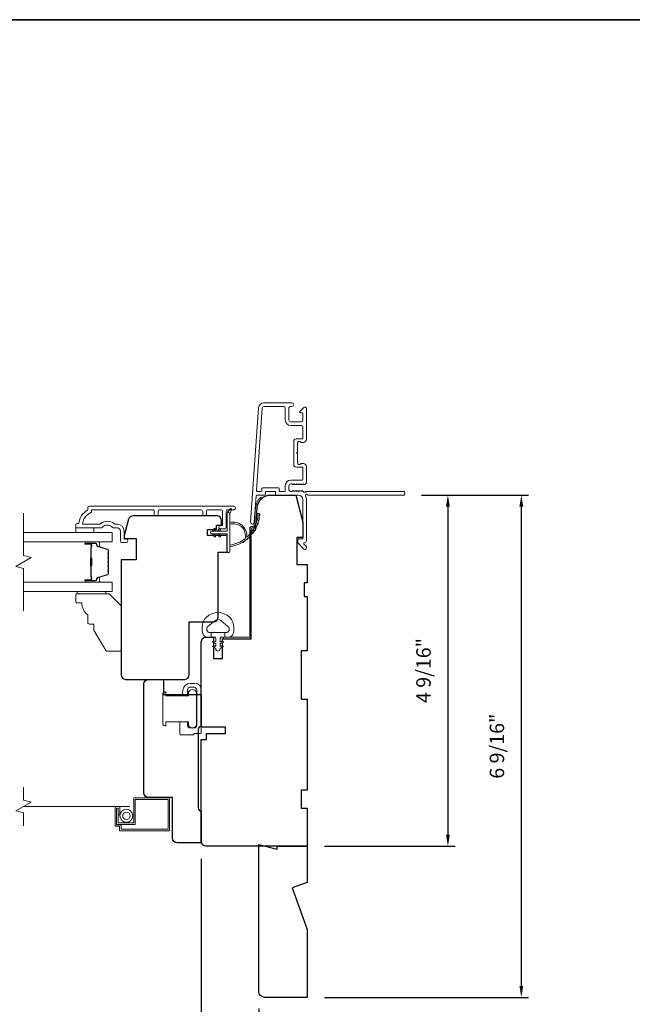
# Model space of a CAD drawing. Extents: x 3884 to 4107, y 3478 to 3578.
# Drawn here: x 3930 to 3938, y 3563 to 3576 of the extents above; entities that cross this region are included whole.
import ezdxf

# ---------------------------------------------------------------- set-up
doc = ezdxf.new("R2010")
doc.units = 0
doc.header["$LTSCALE"] = 250
doc.header["$MEASUREMENT"] = 0
doc.header["$PDMODE"] = 3
doc.header["$PDSIZE"] = -2
doc.linetypes.add('HIDDEN2', pattern=[0.1875, 0.125, -0.0625])
doc.layers.get('DEFPOINTS').update_dxf_attribs({"color": 2, "linetype": 'CONTINUOUS'})
doc.layers.add('3', color=3, linetype='CONTINUOUS')
doc.layers.add('Parts', color=7, linetype='CONTINUOUS')
for name, color, linetype, lineweight in [('6', 6, 'CONTINUOUS', 5), ('7', 7, 'CONTINUOUS', 9), ('8', 7, 'CONTINUOUS', 35), ('Butal', 9, 'CONTINUOUS', 15), ('Dimensions', 2, 'CONTINUOUS', 15), ('Frame & Sash Cladding', 3, 'CONTINUOUS', 15), ('Glass', 1, 'CONTINUOUS', 15), ('Jamb Liner', 230, 'CONTINUOUS', 9), ('Lock', 181, 'CONTINUOUS', 15), ('Screen', 40, 'HIDDEN2', 9), ('Sill Nose', 140, 'CONTINUOUS', 15), ('Spacer Bar', 1, 'CONTINUOUS', 9), ('Sreen Frame', 30, 'CONTINUOUS', 9), ('Weather-Strip', 6, 'CONTINUOUS', 9), ('Wood', 7, 'CONTINUOUS', 25)]:
    doc.layers.add(name, color=color, linetype=linetype, lineweight=lineweight)
doc.styles.add('ROMANS', font='romans')
doc.dimstyles.new('LWDEC', dxfattribs={"dimscale": 20, "dimtxt": 2.5, "dimasz": 2, "dimexe": 1.25, "dimexo": 3, "dimgap": 2, "dimtad": 1, "dimtoh": 1, "dimdec": 0, "dimzin": 11, "dimdsep": 46, "dimtxsty": 'ROMANS', "dimcen": 0, "dimdle": 1.5, "dimazin": 0, "dimtfac": 1, "dimtdec": 0, "dimtix": 1, "dimtmove": 0, "dimatfit": 3, "dimfxl": 1.25, "dimtzin": 0, "dimarcsym": 0})

# ---------------------------------------------------------------- blocks, each defined once
blk = doc.blocks.new('*D146')
at = {"layer": 'DEFPOINTS', "color": 0, "transparency": 16777216}
for p in [(3933.313, 3563.138), (3933.943, 3563.059), (3933.313, 3562.365)]:
    blk.add_point(p, dxfattribs=at)
at = {"layer": 'Dimensions', "color": 0, "lineweight": -2, "transparency": 16777216}
for p, q in [((3933.313, 3562.913), (3933.313, 3562.271)), ((3933.943, 3562.834), (3933.943, 3562.271)), ((3933.163, 3562.365), (3933.013, 3562.365)), ((3933.943, 3562.365), (3933.313, 3562.365)), ((3934.093, 3562.365), (3934.243, 3562.365))]:
    blk.add_line(p, q, dxfattribs=at)
at = {"layer": 'Dimensions', "color": 0, "transparency": 16777216}
for points in [[(3933.163, 3562.39), (3933.163, 3562.34), (3933.313, 3562.365)], [(3934.093, 3562.39), (3934.093, 3562.34), (3933.943, 3562.365)]]:
    blk.add_solid(points, dxfattribs=at)
at = {"layer": 'Dimensions', "color": 0, "transparency": 16777216, "insert": (3933.628, 3562.658), "char_height": 0.1875, "attachment_point": 5, "style": 'ROMANS'}
blk.add_mtext('5/8"', dxfattribs=at)
blk = doc.blocks.new('*D147')
at = {"layer": 'DEFPOINTS', "color": 0, "transparency": 16777216}
for p in [(3932.565, 3565.087), (3933.943, 3563.059), (3932.565, 3561.529)]:
    blk.add_point(p, dxfattribs=at)
at = {"layer": 'Dimensions', "color": 0, "lineweight": -2, "transparency": 16777216}
for p, q in [((3932.565, 3564.862), (3932.565, 3561.435)), ((3933.943, 3562.834), (3933.943, 3561.435)), ((3933.793, 3561.529), (3932.715, 3561.529))]:
    blk.add_line(p, q, dxfattribs=at)
at = {"layer": 'Dimensions', "color": 0, "transparency": 16777216}
for points in [[(3932.715, 3561.554), (3932.715, 3561.504), (3932.565, 3561.529)], [(3933.793, 3561.554), (3933.793, 3561.504), (3933.943, 3561.529)]]:
    blk.add_solid(points, dxfattribs=at)
at = {"layer": 'Dimensions', "color": 0, "transparency": 16777216, "insert": (3933.254, 3561.822), "char_height": 0.1875, "attachment_point": 5, "style": 'ROMANS'}
blk.add_mtext('1 3/8"', dxfattribs=at)
blk = doc.blocks.new('*D149')
at = {"layer": 'DEFPOINTS', "color": 0, "transparency": 16777216}
for p in [(3935.202, 3569.594), (3933.943, 3565.027), (3935.772, 3565.027)]:
    blk.add_point(p, dxfattribs=at)
at = {"layer": 'Dimensions', "color": 0, "lineweight": -2, "transparency": 16777216}
for p, q in [((3935.427, 3569.594), (3935.866, 3569.594)), ((3935.772, 3569.444), (3935.772, 3565.177)), ((3934.168, 3565.027), (3935.866, 3565.027))]:
    blk.add_line(p, q, dxfattribs=at)
at = {"layer": 'Dimensions', "color": 0, "transparency": 16777216}
for points in [[(3935.747, 3569.444), (3935.797, 3569.444), (3935.772, 3569.594)], [(3935.747, 3565.177), (3935.797, 3565.177), (3935.772, 3565.027)]]:
    blk.add_solid(points, dxfattribs=at)
at = {"layer": 'Dimensions', "color": 0, "transparency": 16777216, "insert": (3935.479, 3567.311), "char_height": 0.1875, "attachment_point": 5, "rotation": 90, "style": 'ROMANS'}
blk.add_mtext('4 9/16"', dxfattribs=at)
blk = doc.blocks.new('*D150')
at = {"layer": 'DEFPOINTS', "color": 0, "transparency": 16777216}
for p in [(3935.202, 3569.594), (3936.727, 3569.594), (3933.943, 3563.059)]:
    blk.add_point(p, dxfattribs=at)
at = {"layer": 'Dimensions', "color": 0, "lineweight": -2, "transparency": 16777216}
for p, q in [((3935.427, 3569.594), (3936.82, 3569.594)), ((3936.727, 3563.209), (3936.727, 3569.444)), ((3934.168, 3563.059), (3936.82, 3563.059))]:
    blk.add_line(p, q, dxfattribs=at)
at = {"layer": 'Dimensions', "color": 0, "transparency": 16777216}
for points in [[(3936.702, 3569.444), (3936.752, 3569.444), (3936.727, 3569.594)], [(3936.702, 3563.209), (3936.752, 3563.209), (3936.727, 3563.059)]]:
    blk.add_solid(points, dxfattribs=at)
at = {"layer": 'Dimensions', "color": 0, "transparency": 16777216, "insert": (3936.434, 3566.327), "char_height": 0.1875, "attachment_point": 5, "rotation": 90, "style": 'ROMANS'}
blk.add_mtext('6 9/16"', dxfattribs=at)
blk = doc.blocks.new('psglzstop')
at = {"layer": '6', "lineweight": 13}
blk.add_lwpolyline([(0.79, 14.5), (0.79, 5), (0, 5), (0, 14.5)], close=True, dxfattribs=at)
at = {"layer": '7'}
blk.add_lwpolyline([(7.79, 11), (10.29, 11, -0.414214), (10.79, 10.5), (10.79, 9), (12.79, 9), (19.54, 5.1, -0.267949), (19.79, 4.67), (19.79, 0.5, -0.414214), (19.29, 0), (4.79, 0), (0.79, 4), (0.79, 14.5, -0.414214), (1.29, 15), (3.29, 15, -0.414214), (3.79, 14.5), (3.79, 13, -0.236068)], format="xyb", close=True, dxfattribs=at)

msp = doc.modelspace()

# ---------------------------------------------------------------- linework, layer by layer
at = {"layer": '3'}
for p, q in [((3933.38162, 3570.7952), (3933.37744, 3570.7952)), ((3933.80681, 3570.32669), (3933.80264, 3570.32669))]:
    msp.add_line(p, q, dxfattribs=at)
at = {"layer": '6'}
msp.add_lwpolyline([(3930.93177, 3569.16608), (3930.93177, 3569.10703), (3931.16799, 3569.10703), (3931.16799, 3569.16608)], close=True, dxfattribs=at)
msp.add_lwpolyline([(3932.58921, 3567.94133, -0.12421487), (3932.62839, 3568.00347, -0.39999998), (3932.93555, 3568.00347, -0.12421487), (3932.97474, 3567.94133, -0.13984464), (3932.98042, 3567.79015, -0.34545439), (3932.92209, 3567.74439), (3932.87205, 3567.74439), (3932.87205, 3567.80444), (3932.87205, 3567.74439), (3932.82028, 3567.74439, 0.41421356), (3932.81027, 3567.73438), (3932.81027, 3567.69403, 0.53965061), (3932.82292, 3567.68572), (3932.8398, 3567.69303, -1), (3932.84671, 3567.67708), (3932.81573, 3567.66366, 0.29899601), (3932.81027, 3567.65535), (3932.81027, 3567.63475, 0.53965061), (3932.82292, 3567.62644), (3932.8398, 3567.63375, -1), (3932.84671, 3567.61779), (3932.81573, 3567.60438, 0.29899601), (3932.81027, 3567.59607), (3932.81027, 3567.59291, -1), (3932.75368, 3567.59291), (3932.75368, 3567.59607, 0.29899601), (3932.74822, 3567.60438), (3932.71724, 3567.61779, -1), (3932.72415, 3567.63375), (3932.74102, 3567.62644, 0.53965061), (3932.75368, 3567.63475), (3932.75368, 3567.65535, 0.29899601), (3932.74822, 3567.66366), (3932.71724, 3567.67708, -1), (3932.72415, 3567.69303), (3932.74102, 3567.68572, 0.53965061), (3932.75368, 3567.69403), (3932.75368, 3567.73438, 0.41421356), (3932.74367, 3567.74439), (3932.6919, 3567.74439), (3932.6919, 3567.80444), (3932.87205, 3567.80444), (3932.88314, 3567.80444, 0.70020754), (3932.91209, 3567.88398), (3932.82057, 3567.96077, 0.36397023), (3932.74337, 3567.96077), (3932.65186, 3567.88398, 0.70020754), (3932.68081, 3567.80444), (3932.6919, 3567.80444), (3932.6919, 3567.74439), (3932.64185, 3567.74439, -0.34545439), (3932.58353, 3567.79015, -0.13984464)], format="xyb", close=True, dxfattribs=at)
at = {"layer": '7', "flags": 128}
msp.add_lwpolyline([(3930.25269, 3568.0894), (3930.25269, 3568.64001), (3930.15426, 3568.66638), (3930.35111, 3568.78004), (3930.25269, 3568.80641), (3930.25269, 3569.35703)], dxfattribs=at)
at = {"layer": '7'}
msp.add_lwpolyline([(3930.25248, 3565.29202), (3930.25248, 3565.45883), (3930.15406, 3565.4852), (3930.35091, 3565.59885), (3930.25248, 3565.62522), (3930.25248, 3565.79202)], dxfattribs=at)
at = {"layer": '8', "linetype": 'Continuous'}
msp.add_lwpolyline([(3923.32542, 3575.77922), (3953.01469, 3575.77922), (3953.01469, 3556.42844), (3923.32542, 3556.42844)], close=True, dxfattribs=at)
at = {"layer": 'Butal'}
for points in [[(3931.06725, 3568.98498), (3931.23176, 3568.98498, -0.41421356), (3931.2416, 3568.97514), (3931.2416, 3568.92298), (3931.21757, 3568.93032, -0.32975055), (3931.20711, 3568.94447), (3931.20711, 3568.94915, 0.41421356), (3931.18703, 3568.96923), (3931.05741, 3568.96923), (3931.05741, 3568.97514, -0.41421356)], [(3931.06725, 3568.46144), (3931.23176, 3568.46144, 0.41421356), (3931.2416, 3568.47128), (3931.2416, 3568.52345), (3931.21757, 3568.5161, 0.32975055), (3931.20711, 3568.50195), (3931.20711, 3568.49727, -0.41421356), (3931.18703, 3568.47719), (3931.05741, 3568.47719), (3931.05741, 3568.47128, 0.41421356)]]:
    msp.add_lwpolyline(points, format="xyb", close=True, dxfattribs=at)
at = {"layer": 'Frame & Sash Cladding'}
for points in [[(3935.21232, 3569.60422, -0.41421356), (3935.20248, 3569.59438), (3933.95063, 3569.59438, 1.11422524), (3933.92134, 3569.58333, -0.1176834), (3933.93279, 3569.53532), (3933.93279, 3568.99912, -0.42423613), (3933.90715, 3568.97433, 0.68057977), (3933.89985, 3568.95753), (3933.92991, 3568.92747, -0.19891237), (3933.93279, 3568.92051), (3933.93279, 3568.90544, -0.66817864), (3933.89919, 3568.89152), (3933.82347, 3568.96723, -0.19891237), (3933.82059, 3568.97419), (3933.82059, 3569.0137, -0.41421356), (3933.83043, 3569.02355), (3933.88555, 3569.02355), (3933.88555, 3569.53532, 0.41421356), (3933.8265, 3569.59438), (3933.54106, 3569.59438, -0.41421356), (3933.53122, 3569.60422), (3933.53122, 3569.63181, 0.41421356), (3933.52138, 3569.64165), (3933.4104, 3569.64165, 0.41421356), (3933.40056, 3569.63181), (3933.40056, 3569.60422, -0.41421356), (3933.39072, 3569.59438), (3933.2881, 3569.59438, 0.39391048), (3933.27828, 3569.58522), (3933.25403, 3569.23843, -1), (3933.2069, 3569.24173), (3933.31092, 3570.72927, -0.39391048), (3933.38162, 3570.7952), (3933.74382, 3570.7952, -1), (3933.74382, 3570.74795), (3933.72413, 3570.74795, 0.41421356), (3933.70445, 3570.72827), (3933.70445, 3570.56685, 0.41421356), (3933.72413, 3570.54716), (3933.86587, 3570.54716, 0.41421356), (3933.88555, 3570.56685), (3933.88555, 3570.65543, 0.41421356), (3933.87571, 3570.66527), (3933.85391, 3570.66527, -0.66817864), (3933.84695, 3570.68208), (3933.89919, 3570.73431, -0.66817864), (3933.93279, 3570.72039), (3933.93279, 3570.31882, -0.41421356), (3933.89342, 3570.27945), (3933.86537, 3570.27945, -0.23993165), (3933.85741, 3570.2835, 0.72633003), (3933.81468, 3570.26961), (3933.81468, 3570.1515), (3933.80484, 3570.14165), (3933.81468, 3570.13181), (3933.81468, 3570.0137, 0.72633003), (3933.85741, 3569.99981, -0.23993165), (3933.86537, 3570.00386), (3933.89342, 3570.00386, -0.41421356), (3933.93279, 3569.96449), (3933.93279, 3569.75976, -0.21342177), (3933.92623, 3569.74509), (3933.9124, 3569.73271, -0.38196601), (3933.89927, 3569.73271), (3933.89107, 3569.74005), (3933.88287, 3569.73271, -0.38196602), (3933.86975, 3569.73271), (3933.86154, 3569.74005), (3933.85334, 3569.73271, -0.38196602), (3933.84022, 3569.73271), (3933.83202, 3569.74005), (3933.82382, 3569.73271, -0.38196602), (3933.81069, 3569.73271), (3933.80249, 3569.74005), (3933.79429, 3569.73271, -0.38196602), (3933.78116, 3569.73271), (3933.77296, 3569.74005), (3933.76476, 3569.73271, -0.38196602), (3933.75164, 3569.73271), (3933.74343, 3569.74005), (3933.72413, 3569.74005, 0.41421356), (3933.70445, 3569.72036), (3933.70445, 3569.66131, 0.41421356), (3933.72413, 3569.64162), (3933.74343, 3569.64162), (3933.75164, 3569.64896, -0.38196602), (3933.76476, 3569.64896), (3933.77296, 3569.64162), (3933.78116, 3569.64896, -0.38196602), (3933.79429, 3569.64896), (3933.80249, 3569.64162), (3933.81069, 3569.64896, -0.38196602), (3933.82382, 3569.64896), (3933.83202, 3569.64162), (3933.84022, 3569.64896, -0.38196602), (3933.85334, 3569.64896), (3933.86154, 3569.64162), (3933.86975, 3569.64896, -0.38196602), (3933.88287, 3569.64896), (3933.89976, 3569.63385, 0.56126685), (3933.9255, 3569.64162), (3935.20248, 3569.64162, -0.41421356), (3935.21232, 3569.63178)], [(3933.87571, 3569.95661), (3933.80681, 3569.95661, -0.41421356), (3933.76744, 3569.99598), (3933.76744, 3570.28732, -0.41421356), (3933.80681, 3570.32669), (3933.87571, 3570.32669, 0.41421356), (3933.88555, 3570.33653), (3933.88555, 3570.48024, 0.41421356), (3933.86587, 3570.49992), (3933.72807, 3570.49992, -0.41421356), (3933.65721, 3570.57079), (3933.65721, 3570.72827, 0.41421356), (3933.63752, 3570.74795), (3933.38162, 3570.74795, 0.39391048), (3933.35805, 3570.72598), (3933.28296, 3569.65218, 0.43481237), (3933.29278, 3569.64165), (3933.34347, 3569.64165, 0.41421356), (3933.35332, 3569.6515), (3933.35332, 3569.67906, -0.41421356), (3933.36316, 3569.6889), (3933.56862, 3569.6889, -0.41421356), (3933.57847, 3569.67906), (3933.57847, 3569.65146, 0.41421356), (3933.58831, 3569.64162), (3933.64736, 3569.64162, 0.41421356), (3933.65721, 3569.65146), (3933.65721, 3569.71643, -0.41421356), (3933.72807, 3569.78729), (3933.87571, 3569.78729, 0.41421356), (3933.88555, 3569.79713), (3933.88555, 3569.94677, 0.41421356)], [(3931.95419, 3569.34718), (3931.95419, 3569.38262, 0.4142151), (3931.93451, 3569.4023), (3931.13855, 3569.4023), (3931.13855, 3569.37127, 0.28322567), (3931.01965, 3569.21529), (3931.23231, 3569.21529, 0.16543591), (3931.25632, 3569.22346, -0.34018227), (3931.42814, 3569.22346, 0.16543591), (3931.45215, 3569.21529), (3931.4732, 3569.21529, -0.41421356), (3931.56178, 3569.12671), (3931.56178, 3569.02041), (3931.58934, 3569.02041, -1), (3931.58934, 3568.9771), (3931.53225, 3568.97711, -0.41421356), (3931.51257, 3568.99679), (3931.51257, 3569.12671, 0.41421356), (3931.4732, 3569.16608), (3931.43389, 3569.16608, -0.19612434), (3931.40636, 3569.17731, 0.40794), (3931.27811, 3569.17731, -0.19612434), (3931.25057, 3569.16608), (3930.9417, 3569.16608, -0.41421356), (3930.93186, 3569.17592), (3930.93186, 3569.20545, -0.41421356), (3930.95154, 3569.22514), (3930.97123, 3569.22514, -0.23812491), (3931.08934, 3569.4023), (3931.08934, 3569.42986, -0.41421356), (3931.11099, 3569.45152), (3932.98391, 3569.45151, -1), (3932.98391, 3569.4023), (3932.90993, 3569.4023, 0.41521504), (3932.89018, 3569.38262), (3932.89018, 3569.17605, -0.41590856), (3932.86852, 3569.15427), (3932.8134, 3569.15427, -1), (3932.8134, 3569.19758), (3932.8334, 3569.19758, 0.41421304), (3932.84128, 3569.20545), (3932.84128, 3569.38262, 0.41421356), (3932.82159, 3569.4023), (3932.65245, 3569.4023, 0.41521584), (3932.6327, 3569.38262), (3932.6327, 3569.34718, -1), (3932.5838, 3569.34718), (3932.5838, 3569.38262, 0.41421313), (3932.56411, 3569.4023), (3932.02277, 3569.4023, 0.41421203), (3932.00309, 3569.38262), (3932.00309, 3569.34718, -1)]]:
    msp.add_lwpolyline(points, format="xyb", close=True, dxfattribs=at)
at = {"layer": 'Glass', "color": 1}
for points in [[(3930.25269, 3569.10703), (3931.40425, 3569.10703), (3931.40425, 3568.98498), (3930.25269, 3568.98498)], [(3930.25269, 3568.3394), (3931.40425, 3568.3394), (3931.40425, 3568.46144), (3930.25269, 3568.46144)]]:
    msp.add_lwpolyline(points, dxfattribs=at)
at = {"layer": 'Jamb Liner'}
msp.add_lwpolyline([(3933.2446, 3569.1869, 0.39391048), (3933.25441, 3569.19606), (3933.27084, 3569.43095, -0.19617048), (3933.3365, 3569.56441, -1), (3933.34957, 3569.54969, 0.19617048), (3933.29048, 3569.42957), (3933.27405, 3569.19468, -0.39391048), (3933.2446, 3569.16721), (3933.22489, 3569.16721, 0.41421356), (3933.21504, 3569.15737), (3933.21504, 3567.75383, -0.41421356), (3933.18552, 3567.7243), (3932.86071, 3567.7243, -1), (3932.86071, 3567.74399), (3933.18552, 3567.74399, 0.41421356), (3933.19536, 3567.75383), (3933.19536, 3569.15737, -0.41421356), (3933.22489, 3569.1869)], format="xyb", close=True, dxfattribs=at)
at = {"layer": 'Lock'}
for points in [[(3932.09335, 3566.59384), (3932.10319, 3566.59384), (3932.10319, 3566.59383), (3932.09335, 3566.59383), (3932.09335, 3566.59384), (3932.09148, 3566.59391), (3932.08955, 3566.59412), (3932.0876, 3566.59445), (3932.08567, 3566.59489), (3932.0838, 3566.59544), (3932.08205, 3566.59609), (3932.08035, 3566.59687), (3932.07864, 3566.5978), (3932.07696, 3566.59885), (3932.07535, 3566.6), (3932.07384, 3566.60122), (3932.07247, 3566.60249), (3932.0712, 3566.60386), (3932.06998, 3566.60537), (3932.06883, 3566.60699), (3932.06778, 3566.60867), (3932.06685, 3566.61037), (3932.06607, 3566.61207), (3932.06542, 3566.61383), (3932.06487, 3566.61569), (3932.06442, 3566.61762), (3932.0641, 3566.61957), (3932.06389, 3566.62151), (3932.06382, 3566.62337), (3932.06382, 3567.00327), (3932.06389, 3567.00514), (3932.0641, 3567.00707), (3932.06442, 3567.00902), (3932.06487, 3567.01095), (3932.06542, 3567.01282), (3932.06607, 3567.01457), (3932.06685, 3567.01627), (3932.06778, 3567.01798), (3932.06883, 3567.01966), (3932.06998, 3567.02127), (3932.0712, 3567.02278), (3932.07247, 3567.02415), (3932.07384, 3567.02542), (3932.07535, 3567.02664), (3932.07696, 3567.02779), (3932.07864, 3567.02884), (3932.08035, 3567.02977), (3932.08205, 3567.03055), (3932.0838, 3567.0312), (3932.08567, 3567.03175), (3932.0876, 3567.0322), (3932.08955, 3567.03253), (3932.09148, 3567.03273), (3932.09335, 3567.0328), (3932.09335, 3567.03281), (3932.10319, 3567.03281), (3932.10319, 3567.0328), (3932.10319, 3566.9826), (3932.3965, 3566.9826), (3932.3965, 3567.03083, -0.60977818), (3932.5015, 3567.03083), (3932.5015, 3566.5958, -0.60977818), (3932.3965, 3566.5958), (3932.3965, 3566.64404), (3932.10319, 3566.64404), (3932.10319, 3566.59384)], [(3932.28544, 3566.64404), (3932.38544, 3566.64403), (3932.38544, 3566.59883, 0.41421252), (3932.42048, 3566.56379), (3932.4704, 3566.56379, 0.4142146), (3932.50544, 3566.59883), (3932.50544, 3567.05875, 0.41421305), (3932.4704, 3567.09379), (3932.42048, 3567.09379, 0.41421407), (3932.38544, 3567.05875), (3932.38544, 3566.98261), (3932.31582, 3566.98261), (3932.32632, 3567.06173, -0.37606277), (3932.41999, 3567.14379), (3932.4804, 3567.14379, -0.41421238), (3932.56544, 3567.05875), (3932.56544, 3566.50307, -0.41421356), (3932.55559, 3566.49322), (3932.47638, 3566.49322, 0.41421356), (3932.46654, 3566.48338), (3932.46654, 3566.47383), (3932.29528, 3566.47383, -0.41421356), (3932.28544, 3566.48367), (3932.28544, 3566.50375), (3932.28544, 3566.64403)]]:
    msp.add_lwpolyline(points, format="xyb", dxfattribs=at)
at = {"layer": 'Screen'}
msp.add_line((3931.63402, 3565.54202), (3930.25248, 3565.54202), dxfattribs=at)
at = {"layer": 'Sill Nose'}
msp.add_line((3933.78661, 3569.94828), (3933.78651, 3569.94829), dxfattribs=at)
msp.add_line((3933.78661, 3569.94828), (3933.78651, 3569.94829), dxfattribs=at)
msp.add_arc((3933.78713, 3569.97781), 0.02953, 268.990661, 269, dxfattribs=at)
at = {"layer": 'Spacer Bar'}
for points in [[(3931.35971, 3568.76973, 0.2262769), (3931.35786, 3568.77361), (3931.35451, 3568.77632, -0.47697553), (3931.35451, 3568.7841), (3931.35786, 3568.78681, 0.2262769), (3931.35971, 3568.79069), (3931.35971, 3568.82673, 0.2262769), (3931.35786, 3568.83061), (3931.35451, 3568.83332, -0.47697553), (3931.35451, 3568.8411), (3931.35786, 3568.84381, 0.2262769), (3931.35971, 3568.84769), (3931.35971, 3568.87228, 0.32975055), (3931.34578, 3568.89111), (3931.21746, 3568.93034, -0.32975055), (3931.20671, 3568.94486), (3931.20671, 3568.94955, 0.41421356), (3931.18703, 3568.96923), (3931.05741, 3568.96923, 1), (3931.05741, 3568.95423), (3931.13079, 3568.95423, -0.41421356), (3931.13669, 3568.94833), (3931.13669, 3568.92817), (3931.14119, 3568.92817), (3931.14119, 3568.94692, 0.41421356), (3931.12938, 3568.95873), (3931.05741, 3568.95873, -1), (3931.05741, 3568.96473), (3931.18703, 3568.96473, -0.41421356), (3931.20221, 3568.94955), (3931.20221, 3568.94486, 0.32975055), (3931.21614, 3568.92604), (3931.34447, 3568.8868, -0.32975055), (3931.35521, 3568.87228), (3931.35521, 3568.84769, -0.2262769), (3931.35503, 3568.8473), (3931.35168, 3568.84459, 0.47697553), (3931.35168, 3568.82983), (3931.35503, 3568.82712, -0.2262769), (3931.35521, 3568.82673), (3931.35521, 3568.79069, -0.2262769), (3931.35503, 3568.7903), (3931.35168, 3568.78759, 0.47697553), (3931.35168, 3568.77283), (3931.35503, 3568.77012, -0.2262769), (3931.35521, 3568.76973), (3931.35521, 3568.73375, -0.25663287), (3931.35503, 3568.7333), (3931.35168, 3568.73059, 0.47697553), (3931.35168, 3568.71583), (3931.35503, 3568.71312, -0.2262769), (3931.35521, 3568.71273), (3931.35521, 3568.67675, -0.25663287), (3931.35503, 3568.6763), (3931.35168, 3568.67359, 0.47697553), (3931.35168, 3568.65883), (3931.35503, 3568.65612, -0.2262769), (3931.35521, 3568.65573), (3931.35521, 3568.61975, -0.25663287), (3931.35503, 3568.6193), (3931.35168, 3568.61659, 0.47697553), (3931.35168, 3568.60183), (3931.35503, 3568.59912, -0.2262769), (3931.35521, 3568.59873), (3931.35521, 3568.57414, -0.32975055), (3931.34447, 3568.55962), (3931.21614, 3568.52039, 0.32975055), (3931.20221, 3568.50156), (3931.20221, 3568.49688, -0.41421356), (3931.18703, 3568.48169), (3931.05741, 3568.48169, -1), (3931.05741, 3568.48769), (3931.12938, 3568.48769, 0.41421356), (3931.14119, 3568.4995), (3931.14119, 3568.51825), (3931.13669, 3568.51825), (3931.13669, 3568.4981, -0.41421356), (3931.13079, 3568.49219), (3931.05741, 3568.49219, 1), (3931.05741, 3568.47719), (3931.18703, 3568.47719, 0.41421356), (3931.20671, 3568.49688), (3931.20671, 3568.50156, -0.32975055), (3931.21746, 3568.51608), (3931.34578, 3568.55531, 0.32975055), (3931.35971, 3568.57414), (3931.35971, 3568.59873, 0.2262769), (3931.35786, 3568.60261), (3931.35451, 3568.60532, -0.47697553), (3931.35451, 3568.6131), (3931.35786, 3568.61581, 0.2262769), (3931.35971, 3568.61969), (3931.35971, 3568.65573, 0.2262769), (3931.35786, 3568.65961), (3931.35451, 3568.66232, -0.47697553), (3931.35451, 3568.6701), (3931.35786, 3568.67281, 0.2262769), (3931.35971, 3568.67669), (3931.35971, 3568.71273, 0.2262769), (3931.35786, 3568.71661), (3931.35451, 3568.71932, -0.47697553), (3931.35451, 3568.7271), (3931.35786, 3568.72981, 0.2262769), (3931.35971, 3568.73369)], [(3931.13469, 3568.94562), (3931.13469, 3568.92076, -0.22906983), (3931.13177, 3568.91444, 0.22448136), (3931.12921, 3568.90903), (3931.12921, 3568.77986, 0.28963953), (3931.13321, 3568.77354, -0.27273596), (3931.13919, 3568.7647), (3931.13919, 3568.68172, -0.27273609), (3931.13321, 3568.67288, 0.28963953), (3931.12921, 3568.66656), (3931.12921, 3568.5374, 0.22448136), (3931.13177, 3568.53199, -0.22906983), (3931.13469, 3568.52566), (3931.13469, 3568.5008), (3931.13669, 3568.5008), (3931.13669, 3568.52565, 0.22858496), (3931.13304, 3568.53353, -0.22448136), (3931.13121, 3568.5374), (3931.13121, 3568.66656, -0.28963953), (3931.13407, 3568.67108, 0.27414127), (3931.14119, 3568.68166), (3931.14119, 3568.76476, 0.27414127), (3931.13407, 3568.77534, -0.28963953), (3931.13121, 3568.77986), (3931.13121, 3568.90903, -0.22448136), (3931.13304, 3568.91289, 0.22858496), (3931.13669, 3568.92077), (3931.13669, 3568.94562)]]:
    msp.add_lwpolyline(points, format="xyb", close=True, dxfattribs=at)
msp.add_lwpolyline([(3931.13121, 3568.77982, -0.00188508), (3931.13121, 3568.77986), (3931.13121, 3568.90903, -0.22448136), (3931.13304, 3568.91289, 0.22858496), (3931.13669, 3568.92077), (3931.13669, 3568.94562), (3931.13469, 3568.94562), (3931.13469, 3568.92076, -0.22906983), (3931.13177, 3568.91444, 0.22448136), (3931.12921, 3568.90903), (3931.12921, 3568.77986, -0.21424516), (3931.12856, 3568.77841, 0.21424516), (3931.12621, 3568.77318), (3931.12621, 3568.67324, 0.21424516), (3931.12856, 3568.66801, -0.21424516), (3931.12921, 3568.66656), (3931.12921, 3568.5374, 0.22448136), (3931.13177, 3568.53199, -0.22906983), (3931.13469, 3568.52566), (3931.13469, 3568.5008), (3931.13669, 3568.5008), (3931.13669, 3568.52565, 0.22858496), (3931.13304, 3568.53353, -0.22448136), (3931.13121, 3568.5374), (3931.13121, 3568.66656, 0.21424516), (3931.12989, 3568.6695, -0.21424516), (3931.12821, 3568.67324), (3931.12821, 3568.77318, -0.21424516), (3931.12989, 3568.77692, 0.21424516), (3931.13121, 3568.77986)], format="xyb", dxfattribs=at)
at = {"layer": 'Sreen Frame'}
msp.add_lwpolyline([(3931.5047, 3565.54202), (3931.5047, 3565.43494), (3931.48502, 3565.43494), (3931.48502, 3565.52234), (3931.46296, 3565.52234), (3931.46296, 3565.3058), (3931.52201, 3565.3058), (3931.52201, 3565.24675), (3932.13225, 3565.24675), (3932.13225, 3565.63376), (3931.70548, 3565.63376), (3931.70548, 3565.30895), (3931.46407, 3565.30895), (3931.46407, 3565.51875), (3931.48376, 3565.51875), (3931.48376, 3565.32864), (3931.68579, 3565.32864), (3931.68579, 3565.65344), (3932.15193, 3565.65344), (3932.15193, 3565.22706), (3931.50233, 3565.22706), (3931.50233, 3565.28612), (3931.44327, 3565.28612), (3931.44327, 3565.54202)], close=True, dxfattribs=at)
for radius in [0.08366, 0.04823]:
    msp.add_circle((3931.59087, 3565.42141), radius, dxfattribs=at)
at = {"layer": 'Weather-Strip'}
for points in [[(3932.70131, 3569.08812), (3932.90013, 3569.08812), (3932.90013, 3568.86213, 1), (3932.93556, 3568.86213), (3932.93556, 3569.35268, 1), (3932.90013, 3569.35268), (3932.90013, 3569.12355), (3932.70131, 3569.12355, 1)], [(3932.93556, 3569.35268), (3932.95881, 3569.40133, 1), (3932.93759, 3569.4117), (3932.90334, 3569.36286, -0.7329507)], [(3933.1342, 3569.0255, 0.17188443), (3933.13492, 3569.0266, 0.58317117), (3932.93556, 3569.21474), (3932.93556, 3569.23524, -0.51955638), (3933.15861, 3569.05001, 0.67859366), (3933.16189, 3569.04839, 0.20774305), (3933.3013, 3569.35429, -0.40895817), (3933.30327, 3569.35623), (3933.31902, 3569.35623, -0.41929928), (3933.32099, 3569.35422, -0.37237771), (3932.93556, 3568.92377), (3932.93556, 3568.94362, 0.12940996)], [(3933.29168, 3569.20347, 0.01758668), (3933.30179, 3569.23284, -0.4363375)], [(3933.30969, 3569.2623, 0.01763785), (3933.31563, 3569.29288, -0.44607653)], [(3933.31935, 3569.32304, 0.01767922), (3933.32099, 3569.35422, -0.45560936)], [(3932.74868, 3569.14496), (3932.73369, 3569.12355), (3932.70918, 3569.12355), (3932.73223, 3569.15647, -1)], [(3932.81364, 3569.14496), (3932.79865, 3569.12355), (3932.77414, 3569.12355), (3932.79719, 3569.15647, -1)], [(3933.23213, 3569.09609, 0.01745643), (3933.24982, 3569.12134, -0.41699381)], [(3933.26566, 3569.14771, 0.01752591), (3933.27971, 3569.17529, -0.4265826)], [(3932.74868, 3569.06671), (3932.73369, 3569.08812), (3932.70918, 3569.08812), (3932.73223, 3569.05519, 1)], [(3932.81364, 3569.06671), (3932.79865, 3569.08812), (3932.77414, 3569.08812), (3932.79719, 3569.05519, 1)], [(3933.09361, 3568.97562, 0.01721469), (3933.11968, 3568.99128, -0.39088213)], [(3933.14527, 3569.00919, 0.01729831), (3933.16902, 3569.02842, -0.3989898)], [(3933.19175, 3569.04961, 0.01737982), (3933.21268, 3569.07206, -0.40774285)]]:
    msp.add_lwpolyline(points, format="xyb", close=True, dxfattribs=at)
at = {"layer": 'Wood'}
for points in [[(3932.84103, 3567.63821), (3932.84103, 3567.63821), (3932.84103, 3567.7243), (3933.21504, 3567.7243), (3933.21504, 3569.13699), (3933.26965, 3569.13699), (3933.2901, 3569.42957, -0.39391048), (3933.46684, 3569.59438), (3933.79575, 3569.59438), (3933.88433, 3569.24005), (3933.88433, 3569.0432), (3933.80559, 3569.0432), (3933.80559, 3568.68887), (3933.94339, 3568.68887), (3933.94339, 3568.45265), (3933.90402, 3568.45265), (3933.90402, 3568.27548), (3933.94339, 3568.27548), (3933.94339, 3567.56682), (3933.86465, 3567.56682), (3933.86465, 3566.9369), (3933.94339, 3566.9369), (3933.94339, 3565.7558), (3933.86465, 3565.7558), (3933.86465, 3565.51958), (3933.94339, 3565.51958), (3933.94339, 3565.02746), (3932.62449, 3565.02746, -0.41421356), (3932.56544, 3565.08651), (3932.56544, 3566.41525), (3932.63434, 3566.41525), (3932.63434, 3566.49399), (3932.8804, 3566.49399), (3932.8804, 3566.57273), (3932.56544, 3566.57273), (3932.56544, 3567.68493, -0.41421356), (3932.62449, 3567.74399), (3932.72292, 3567.74399), (3932.72292, 3567.4684), (3932.84103, 3567.4684)], [(3932.56532, 3566.58651), (3932.56532, 3566.58651, 0.41421356), (3932.52595, 3566.54714), (3932.52595, 3565.52352, 0.41421356), (3932.56532, 3565.48415), (3932.56532, 3565.48415), (3932.56532, 3565.07077), (3932.25036, 3565.07077, -0.41421356), (3932.1913, 3565.12982), (3932.1913, 3565.66132), (3931.87634, 3565.66132, -0.41421356), (3931.81729, 3565.72037), (3931.81729, 3567.13769, -0.41421356), (3931.87634, 3567.19675), (3932.07319, 3567.19675), (3932.07319, 3566.9999), (3932.56532, 3566.9999)], [(3933.31347, 3565.04714), (3933.54969, 3564.98809), (3933.54969, 3565.02746), (3933.94339, 3565.02746), (3933.94339, 3564.55415), (3933.74654, 3564.4825), (3933.94339, 3563.94166), (3933.94339, 3563.05896), (3933.39221, 3563.05896, -0.41421356), (3933.31347, 3563.1377)]]:
    msp.add_lwpolyline(points, format="xyb", close=True, dxfattribs=at)
msp.add_lwpolyline([(3932.64444, 3569.14556), (3932.76255, 3569.14556), (3932.76255, 3569.20461), (3932.82948, 3569.20461), (3932.82948, 3569.26366, 0.41421356), (3932.77042, 3569.32272), (3931.67555, 3569.32272, 0.33945426), (3931.61851, 3569.27895), (3931.56167, 3569.06681), (3931.56167, 3569.02744), (3931.64041, 3569.02744), (3931.71915, 3569.02744), (3931.71915, 3568.75203), (3931.5223, 3568.75203), (3931.52232, 3567.25579, 0.41421356), (3931.58138, 3567.19674), (3932.34913, 3567.19674, 0.41421356), (3932.40818, 3567.25579), (3932.40816, 3567.94479), (3932.72318, 3567.94479, 0.41421356), (3932.78224, 3568.00384), (3932.78224, 3568.85028), (3932.90034, 3568.85028), (3932.90034, 3569.06682), (3932.64444, 3569.0668), (3932.64444, 3569.14554), (3932.64444, 3569.14556)], format="xyb", dxfattribs=at)

# ---------------------------------------------------------------- block references
at = {"layer": 'Parts', "xscale": -0.03937, "yscale": 0.03937, "zscale": 0.03937, "rotation": 90}
msp.add_blockref('psglzstop', (3931.52239, 3568.34094), dxfattribs=at)

# ---------------------------------------------------------------- dimensions: what is measured, and where the dimension line sits
at = {"layer": 'Dimensions'}
for base, p1, p2, picture, middle in [((3935.77176, 3565.02746), (3935.20248, 3569.59438), (3933.94339, 3565.02746), '*D149', (3935.47891, 3567.31092)), ((3936.72656, 3569.59438), (3933.94339, 3563.05896), (3935.20248, 3569.59438), '*D150', (3936.43371, 3566.32667))]:
    dim = msp.add_linear_dim(base=base, p1=p1, p2=p2, angle=90, dimstyle='LWDEC', override={"dimscale": 0.075, "dimdec": 4, "dimlunit": 5, "dimpost": '"', "dimtdec": 4, "dimfrac": 2, "dimarcsym": 1}, dxfattribs=at)
    dim.commit()
    dim.dimension.update_dxf_attribs({"geometry": picture, "text_midpoint": middle})
for base, p1, p2, picture, middle in [((3932.5654360292, 3561.5289033509), (3933.9433860292, 3563.0589584728), (3932.5654360292, 3565.0865134728), '*D147', (3933.2544110292, 3561.8217604938)), ((3933.31347, 3562.36524), (3933.94339, 3563.05896), (3933.31347, 3563.1377), '*D146', (3933.62843, 3562.65809))]:
    dim = msp.add_linear_dim(base=base, p1=p1, p2=p2, dimstyle='LWDEC', override={"dimscale": 0.075, "dimdec": 4, "dimlunit": 5, "dimpost": '"', "dimtdec": 4, "dimfrac": 2, "dimarcsym": 1}, dxfattribs=at)
    dim.commit()
    dim.dimension.update_dxf_attribs({"geometry": picture, "text_midpoint": middle})

doc.saveas('drawing.dxf')
